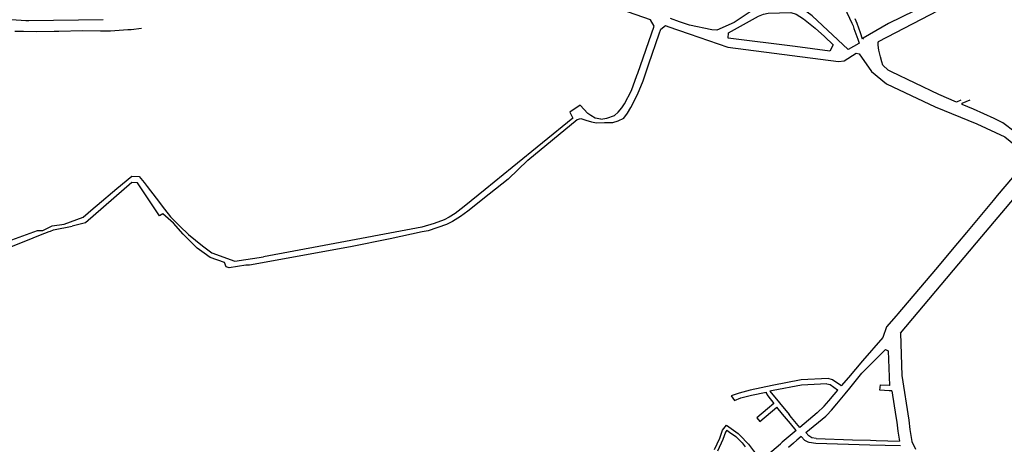
# Model space of a CAD drawing. Units: inches. Extents: x 1175780 to 1197587, y 345821 to 361998.
# Drawn here: x 1183534 to 1186595, y 351403 to 352723 of the extents above; entities that cross this region are included whole.
import ezdxf

# ---------------------------------------------------------------- set-up
doc = ezdxf.new("R2010")
doc.units = ezdxf.units.IN
doc.header["$MEASUREMENT"] = 0

msp = doc.modelspace()

# ---------------------------------------------------------------- linework, layer by layer
for points in [[(1186529.8, 352859.9), (1186486, 352836.5), (1186398, 352792), (1186234.8, 352710.9), (1186155.7, 352664.6), (1186153.9, 352662.4)], [(1186082.5, 352794.5), (1186120.5, 352711.3), (1186124.3, 352703.7), (1186127.3, 352695.2), (1186139.2, 352661.9), (1186143.6, 352649.7)], [(1186143.6, 352649.7), (1186142.6, 352648.5), (1186109.2, 352629.9), (1185997.5, 352734.6), (1185955.2, 352765.7), (1185932.4, 352768.5), (1185857.1, 352768.3), (1185827.9, 352759.5), (1185807.5, 352749.2), (1185754.6, 352714.3), (1185701.4, 352690.3), (1185685.1, 352690.6), (1185615.9, 352706), (1185585.2, 352715.9), (1185557.2, 352725.8)], [(1186203.9, 352655), (1186416.9, 352765.7)], [(1185340.5, 352413.5), (1185359.6, 352416.4), (1185382.5, 352424.9), (1185394.8, 352435.1), (1185405.9, 352448.6), (1185413.9, 352461.5), (1185435.3, 352502.2), (1185452.9, 352548.6), (1185455.4, 352555.9), (1185506, 352702.2), (1185495.3, 352722), (1185402.8, 352753.7)], [(1185736, 352665.3), (1185737.4, 352682), (1185831, 352733.8), (1185846.1, 352739.8), (1185860.4, 352743.2), (1185931.1, 352744.7), (1185947.7, 352739.8), (1185970.5, 352725.7), (1186007, 352696.3), (1186035.9, 352670.1), (1186062.9, 352644.6), (1186052.1, 352625.2), (1185944.8, 352639.2), (1185736, 352665.3)], [(1183206.2, 352707.5), (1183259, 352712.3), (1183374.6, 352722.8), (1183429.9, 352727.8), (1183448.6, 352727), (1183553.2, 352720.1), (1183563.1, 352720.5), (1183793.7, 352723.5)], [(1185522.1, 352678.3), (1185527.3, 352693.5), (1185541.1, 352704.5), (1185549.2, 352701.5), (1185615.2, 352678.3)], [(1186153.9, 352662.4), (1186147.4, 352681.8), (1186137.6, 352710.7), (1186131.5, 352725)], [(1183519.4, 352687.2), (1183546.4, 352686.5), (1183586.8, 352686), (1183641, 352687.3), (1183646, 352686.8), (1183656.3, 352686.8), (1183729, 352689.2), (1183785.1, 352688.2), (1183816.6, 352688.3), (1183870.2, 352691.6), (1183880.3, 352692.4), (1183913.3, 352696.7)], [(1185411.7, 352416.3), (1185422.9, 352432.2), (1185433.9, 352450.1), (1185454.8, 352490), (1185471.7, 352532.9), (1185489.9, 352585.3), (1185522.1, 352678.3)], [(1185615.2, 352678.3), (1185735.3, 352636.9), (1186078.7, 352592.5), (1186097, 352594.3), (1186134.2, 352618), (1186143.3, 352616.3), (1186181.4, 352561.5), (1186228.1, 352523.5), (1186304.9, 352487.2), (1186380.1, 352451.8), (1186509.5, 352398.6), (1186595.8, 352358.4), (1186673.5, 352295.2), (1186571.9, 352176.1), (1186559.5, 352160.3), (1186476.6, 352060.8), (1186449.3, 352027.8), (1186380.4, 351946.3), (1186264, 351808.9), (1186258.5, 351802.3), (1186228.9, 351768.3), (1186217.3, 351734.5)], [(1186391.1, 352489.9), (1186243.7, 352560.1), (1186233.4, 352565.8), (1186217.2, 352581.6), (1186214, 352591.1), (1186209.8, 352606.8), (1186204.3, 352627.6), (1186202.4, 352643.8), (1186203, 352651.8), (1186203.9, 352655)], [(1186886.7, 352537.3), (1186707.4, 352327.8), (1186696.6, 352327.3), (1186652.1, 352355.8), (1186628.6, 352373.3), (1186589.8, 352401.6), (1186587.8, 352402.7), (1186566.9, 352413.1), (1186562.6, 352415.2), (1186499.1, 352444), (1186463.1, 352459), (1186463.2, 352463.1), (1186488.1, 352473.6)], [(1186459.5, 352472.1), (1186445.6, 352466.4), (1186391.1, 352489.9)], [(1185340.5, 352413.5), (1185322.5, 352416.9), (1185309.6, 352424.5), (1185300.2, 352431.4), (1185275.9, 352457.4), (1185244.6, 352435), (1185253.4, 352416.9), (1185064.9, 352263.3), (1184981.5, 352194.8)], [(1185052.8, 352227.1), (1185113.8, 352285.9), (1185267.1, 352412.2), (1185278.3, 352415.8), (1185294, 352410.7), (1185311.6, 352405), (1185327, 352402.4), (1185352.1, 352402.6), (1185378.1, 352402.6), (1185394.4, 352407.9), (1185411.7, 352416.3)], [(1183443.8, 352020.7), (1183455, 352025.5), (1183475.7, 352025.9), (1183590, 352067.2), (1183606.4, 352067.7), (1183635.2, 352081.9), (1183672.5, 352087.3), (1183731.6, 352109.1), (1183762.5, 352136.2), (1183774.7, 352146.4), (1183835.8, 352198.1), (1183882.5, 352236.7), (1183905.3, 352235.4), (1183905.3, 352235.4), (1183921.2, 352216.8), (1183930.1, 352204.1), (1183958.1, 352167.6), (1183984.4, 352133.6), (1184002.7, 352109.6), (1184032.2, 352080.4), (1184058.7, 352054.9), (1184102.1, 352020.1), (1184131.7, 351998.5), (1184202.9, 351971.9)], [(1183899.9, 352215.8), (1183882.5, 352216.5), (1183739, 352090.9), (1183697.1, 352080.9)], [(1184011.8, 352090), (1183979.6, 352119), (1183968.9, 352113), (1183899.9, 352215.8)], [(1185052.8, 352227.1), (1184993.3, 352179.9), (1184927.4, 352127.2), (1184904.5, 352110.7), (1184879.2, 352095.8), (1184861.1, 352086.5), (1184803.6, 352066.9), (1184785.1, 352063.4), (1184685.3, 352041.8)], [(1184981.5, 352194.8), (1184915.8, 352142.3), (1184888.2, 352120.7), (1184868.8, 352108.8), (1184853.4, 352100.6), (1184822.1, 352089), (1184784.5, 352078.1), (1184481, 352020.7), (1184291.8, 351986.1)], [(1186271.9, 351748.8), (1186524.6, 352048.9), (1186637.4, 352182.1)], [(1184185.6, 351951.3), (1184175.5, 351955), (1184170.9, 351967.7), (1184126.7, 351984), (1184108, 351996.9), (1184086.3, 352012.4), (1184042.6, 352055.7), (1184011.8, 352090)], [(1183385.9, 351996), (1183431, 351995.8), (1183455, 351995.3), (1183465.6, 351999.8), (1183494.3, 352011.8), (1183498.7, 352013.7), (1183573.6, 352044.1), (1183578.2, 352045.8), (1183612.7, 352059.3), (1183625.6, 352064), (1183630.2, 352065.6), (1183639.4, 352069.3), (1183697.1, 352080.9)], [(1184685.3, 352041.8), (1184562.5, 352016.7)], [(1184562.5, 352016.7), (1184248.8, 351959.2), (1184236.7, 351959.5), (1184185.6, 351951.3)], [(1184202.9, 351971.9), (1184291.8, 351986.1)], [(1186217.3, 351734.4), (1186154.3, 351661.9), (1186110.6, 351610.9), (1186087.4, 351584.8)], [(1186271.9, 351748.8), (1186275.7, 351617.1), (1186297.6, 351477.6), (1186301.1, 351449.4), (1186307.6, 351411.8), (1186318.5, 351388.2)], [(1186127.1, 351592.9), (1186152, 351624.5), (1186169.3, 351641.8), (1186224.8, 351697.4), (1186233.8, 351693.2)], [(1186233.8, 351693.2), (1186238, 351585.4)], [(1186087.4, 351584.8), (1186085.6, 351586.3), (1186064.8, 351600.7), (1186060.5, 351603.7), (1186046.6, 351607.4), (1185962.7, 351603), (1185873.2, 351586), (1185805, 351571.2), (1185770.5, 351562.4), (1185746, 351554), (1185756.1, 351539)], [(1186043.4, 351591.4), (1185964.7, 351587), (1185876.4, 351570.3), (1185865.3, 351568.1), (1185925.8, 351495.7)], [(1185977.8, 351439.3), (1186040.1, 351490.7), (1186042.6, 351493.1), (1186057.5, 351508.6), (1186074, 351529), (1186099.9, 351560.1), (1186114.7, 351577.8)], [(1186013, 351500.6), (1186034.5, 351521.4), (1186048.8, 351538.1), (1186065.4, 351557.6), (1186077.4, 351571.7), (1186076.6, 351572.3)], [(1186043.4, 351591.4), (1186053.1, 351588.8), (1186076.6, 351572.3)], [(1186114.7, 351577.8), (1186127.1, 351592.9)], [(1186207.8, 351571.3), (1186209.9, 351587.3)], [(1186244.7, 351569.5), (1186236.2, 351569.4), (1186207.8, 351571.3)], [(1186238, 351585.4), (1186236.7, 351585.4), (1186210.7, 351587.1), (1186209.9, 351587.3)], [(1186244.7, 351569.5), (1186257.4, 351488.9), (1186260, 351472.3), (1186263.5, 351443.8), (1186269, 351412.3)], [(1185756.1, 351539), (1185775.6, 351547.2), (1185808.7, 351555.6), (1185854, 351565.5), (1185854.6, 351562.4), (1185859.6, 351554.1), (1185877.8, 351529.5), (1185858.1, 351512.8), (1185825.6, 351485.3), (1185834.9, 351473.4)], [(1185834.9, 351473.4), (1185887.5, 351518.1)], [(1185905.4, 351496.7), (1185887.5, 351518.1)], [(1185947.9, 351446), (1185929.8, 351467.6), (1185905.4, 351496.7)], [(1185959.4, 351455.6), (1185933.5, 351486.4), (1185925.8, 351495.7)], [(1186013, 351500.6), (1185959.4, 351455.6)], [(1185694.3, 351386.8), (1185710.6, 351421.7), (1185719, 351446.7), (1185730.9, 351462.7)], [(1185732.1, 351447.1), (1185727.6, 351440.8), (1185719.9, 351417.9), (1185703, 351381.8)], [(1185730.9, 351462.7), (1185767.1, 351436.9), (1185776.5, 351427.7), (1185795.6, 351407.3), (1185799.1, 351403), (1185814.6, 351382.3), (1185838.4, 351354.1), (1185898.8, 351404.8), (1185904.4, 351409.5)], [(1185732.1, 351447.1), (1185745, 351438), (1185755.6, 351430.3), (1185760, 351427.2), (1185779.3, 351408)], [(1185947.9, 351446), (1185904.4, 351409.5)], [(1186271.7, 351398), (1186176.5, 351400.5), (1186110.3, 351402.3), (1186009, 351405.7), (1185988.5, 351409), (1185984.5, 351409.6), (1185974.4, 351415.1), (1185963, 351427), (1185949.8, 351415.8), (1185938.9, 351406.1), (1185923.7, 351393.3)], [(1186010.3, 351421.1), (1185996.2, 351423.5), (1185987, 351429.2), (1185977.8, 351439.3)], [(1186010.3, 351421.1), (1186122.7, 351416.8), (1186179.1, 351415.4), (1186196.6, 351414.7), (1186269, 351412.3)], [(1185779.3, 351408), (1185789.5, 351395.2)]]:
    msp.add_lwpolyline(points)

doc.saveas('drawing.dxf')
